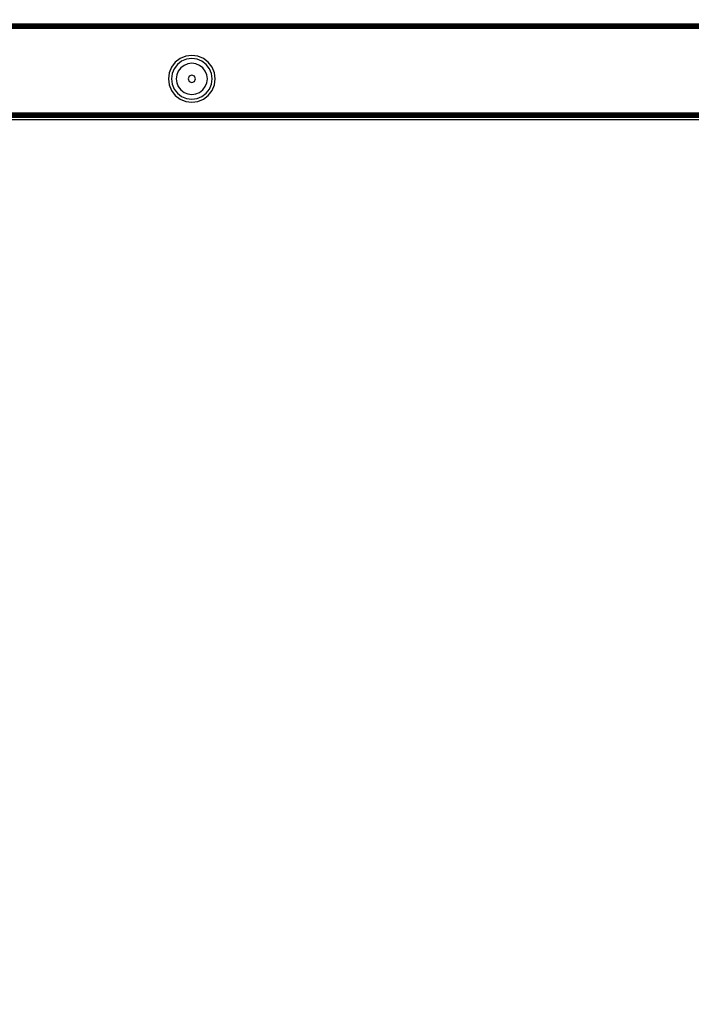
# Model space of a CAD drawing. Units: inches. Extents: x 4843 to 8641, y -2847 to -1988.
# Drawn here: x 8147 to 8169, y -2436 to -2405 of the extents above; entities that cross this region are included whole.
import ezdxf

# ---------------------------------------------------------------- set-up
doc = ezdxf.new("R2010")
doc.units = ezdxf.units.IN
doc.header["$MEASUREMENT"] = 0
doc.layers.add('VP-EQ', color=7, linetype='Continuous', true_color=0x8a3492, plot=False)
doc.styles.get("Standard").update_dxf_attribs({"font": 'arial.ttf'})
doc.dimstyles.get("Standard").update_dxf_attribs({"dimtxt": 14, "dimasz": 20, "dimexe": 20, "dimexo": 50, "dimgap": 20, "dimtad": 0, "dimdec": 0, "dimzin": 0, "dimdsep": 46, "dimtxsty": 'Standard', "dimcen": -0.09, "dimadec": 0, "dimazin": 0, "dimtfac": 1, "dimtdec": 4, "dimtofl": 0, "dimtmove": 0, "dimatfit": 3, "dimfxl": 70, "dimfxlon": 1, "dimtolj": 1, "dimtzin": 0, "dimarcsym": 0})

# ---------------------------------------------------------------- blocks, each defined once
blk = doc.blocks.new('*D292')
at = {"layer": 'Defpoints', "color": 0}
for p in [(8190.886, -2132.198), (8620.558, -2132.198), (8001.43, -2831.755)]:
    blk.add_point(p, dxfattribs=at)
at = {"layer": 'VP-EQ', "color": 0, "lineweight": -2}
for p, q in [((8550.558, -2132.198), (8640.558, -2132.198)), ((8620.558, -2152.198), (8620.558, -2457.205)), ((8620.558, -2811.755), (8620.558, -2527.935)), ((8550.558, -2831.755), (8640.558, -2831.755))]:
    blk.add_line(p, q, dxfattribs=at)
at = {"layer": 'VP-EQ', "color": 0}
for points in [[(8623.891, -2152.198), (8617.225, -2152.198), (8620.558, -2132.198)], [(8617.225, -2811.755), (8623.891, -2811.755), (8620.558, -2831.755)]]:
    blk.add_solid(points, dxfattribs=at)
at = {"layer": 'VP-EQ', "color": 0, "insert": (8620.558, -2492.57), "char_height": 14, "attachment_point": 5, "rotation": 90}
blk.add_mtext('\\A1;700', dxfattribs=at)
blk = doc.blocks.new('*D293')
at = {"layer": 'Defpoints', "color": 0}
for p in [(7476.152, -2008.018), (7476.152, -2439.002), (8466.238, -2444.334)]:
    blk.add_point(p, dxfattribs=at)
at = {"layer": 'VP-EQ', "color": 0, "lineweight": -2}
for p, q in [((7476.152, -2078.018), (7476.152, -1988.018)), ((8466.238, -2078.018), (8466.238, -1988.018)), ((7496.152, -2008.018), (7935.774, -2008.018)), ((8446.238, -2008.018), (8006.616, -2008.018))]:
    blk.add_line(p, q, dxfattribs=at)
at = {"layer": 'VP-EQ', "color": 0}
for points in [[(7496.152, -2004.684), (7496.152, -2011.351), (7476.152, -2008.018)], [(8446.238, -2011.351), (8446.238, -2004.684), (8466.238, -2008.018)]]:
    blk.add_solid(points, dxfattribs=at)
at = {"layer": 'VP-EQ', "color": 0, "insert": (7971.195, -2008.018), "char_height": 14, "attachment_point": 5}
blk.add_mtext('\\A1;990', dxfattribs=at)
blk = doc.blocks.new('*D294')
at = {"layer": 'Defpoints', "color": 0}
for p in [(8199.966, -2285.4), (8536.845, -2285.4), (7999.423, -2678.719)]:
    blk.add_point(p, dxfattribs=at)
at = {"layer": 'VP-EQ', "color": 0, "lineweight": -2}
for p, q in [((8466.845, -2285.4), (8556.845, -2285.4)), ((8536.845, -2305.4), (8536.845, -2458.718)), ((8536.845, -2658.719), (8536.845, -2530.12)), ((8466.845, -2678.719), (8556.845, -2678.719))]:
    blk.add_line(p, q, dxfattribs=at)
at = {"layer": 'VP-EQ', "color": 0}
for points in [[(8540.178, -2305.4), (8533.511, -2305.4), (8536.845, -2285.4)], [(8533.511, -2658.719), (8540.178, -2658.719), (8536.845, -2678.719)]]:
    blk.add_solid(points, dxfattribs=at)
at = {"layer": 'VP-EQ', "color": 0, "insert": (8536.845, -2494.419), "char_height": 14, "attachment_point": 5, "rotation": 90}
blk.add_mtext('\\A1;400', dxfattribs=at)
blk = doc.blocks.new('*D295')
at = {"layer": 'Defpoints', "color": 0}
for p in [(7630.152, -2063.002), (7630.152, -2431.977), (8312.399, -2493.827)]:
    blk.add_point(p, dxfattribs=at)
at = {"layer": 'VP-EQ', "color": 0, "lineweight": -2}
for p, q in [((7630.152, -2133.002), (7630.152, -2043.002)), ((8312.399, -2133.002), (8312.399, -2043.002)), ((7650.152, -2063.002), (7934.047, -2063.002)), ((8292.399, -2063.002), (8004.973, -2063.002))]:
    blk.add_line(p, q, dxfattribs=at)
at = {"layer": 'VP-EQ', "color": 0}
for points in [[(7650.152, -2059.669), (7650.152, -2066.336), (7630.152, -2063.002)], [(8292.399, -2066.336), (8292.399, -2059.669), (8312.399, -2063.002)]]:
    blk.add_solid(points, dxfattribs=at)
at = {"layer": 'VP-EQ', "color": 0, "insert": (7969.51, -2063.002), "char_height": 14, "attachment_point": 5}
blk.add_mtext('\\A1;690', dxfattribs=at)
blk = doc.blocks.new('RB2867')
at = {"layer": 'VP-EQ', "color": 0}
for p, q in [((8128.622, -2404.864), (8207.751, -2404.864)), ((8128.622, -2404.87), (8207.751, -2404.864)), ((8128.622, -2404.87), (8207.751, -2404.869)), ((8167.156, -2404.874), (8128.622, -2404.87)), ((8128.622, -2404.897), (8207.751, -2404.884)), ((8128.622, -2404.921), (8168.187, -2404.914)), ((8128.622, -2404.921), (8168.186, -2404.93)), ((8128.709, -2404.949), (8207.709, -2404.939)), ((8128.709, -2404.949), (8168.186, -2404.962)), ((8168.186, -2404.962), (8128.709, -2404.975)), ((8132.623, -2404.909), (8207.751, -2404.884)), ((8132.623, -2404.909), (8207.751, -2404.908)), ((8168.187, -2404.914), (8132.623, -2404.909)), ((8141.696, -2404.882), (8151.01, -2404.885)), ((8167.156, -2404.874), (8151.01, -2404.885)), ((8151.01, -2404.885), (8207.751, -2404.879)), ((8151.01, -2404.885), (8207.751, -2404.884)), ((8167.156, -2404.874), (8176.843, -2404.875)), ((8207.751, -2404.921), (8168.186, -2404.93)), ((8168.186, -2404.93), (8192.896, -2404.936)), ((8168.186, -2404.962), (8207.709, -2404.975)), ((8168.187, -2404.914), (8207.751, -2404.908)), ((8207.751, -2404.921), (8168.187, -2404.914)), ((8168.189, -2404.978), (8128.709, -2404.975)), ((8128.709, -2404.981), (8168.189, -2404.978)), ((8128.709, -2404.981), (8168.186, -2404.997)), ((8168.186, -2404.997), (8128.709, -2405.014)), ((8207.709, -2405.014), (8128.709, -2405.014)), ((8207.709, -2404.981), (8168.186, -2404.997)), ((8168.186, -2404.997), (8207.709, -2405.014)), ((8168.189, -2404.978), (8207.709, -2404.975)), ((8207.709, -2404.981), (8168.189, -2404.978)), ((8152.524, -2405.903), (8152.343, -2405.978)), ((8152.718, -2405.877), (8152.524, -2405.903)), ((8152.912, -2405.903), (8152.718, -2405.877)), ((8153.093, -2405.978), (8152.912, -2405.903)), ((8152.188, -2406.097), (8152.069, -2406.252)), ((8152.257, -2406.166), (8152.153, -2406.301)), ((8152.343, -2405.978), (8152.188, -2406.097)), ((8152.392, -2406.062), (8152.257, -2406.166)), ((8152.468, -2406.195), (8152.365, -2406.274)), ((8152.549, -2405.997), (8152.392, -2406.062)), ((8152.589, -2406.145), (8152.468, -2406.195)), ((8152.718, -2405.975), (8152.549, -2405.997)), ((8152.718, -2406.128), (8152.589, -2406.145)), ((8152.887, -2405.997), (8152.718, -2405.975)), ((8152.847, -2406.145), (8152.718, -2406.128)), ((8152.967, -2406.195), (8152.847, -2406.145)), ((8153.044, -2406.062), (8152.887, -2405.997)), ((8153.071, -2406.274), (8152.967, -2406.195)), ((8153.179, -2406.166), (8153.044, -2406.062)), ((8153.248, -2406.097), (8153.093, -2405.978)), ((8153.283, -2406.301), (8153.179, -2406.166)), ((8153.368, -2406.252), (8153.248, -2406.097)), ((8151.994, -2406.433), (8151.968, -2406.627)), ((8152.069, -2406.252), (8151.994, -2406.433)), ((8152.088, -2406.458), (8152.065, -2406.627)), ((8152.153, -2406.301), (8152.088, -2406.458)), ((8152.236, -2406.498), (8152.219, -2406.627)), ((8152.285, -2406.378), (8152.236, -2406.498)), ((8152.365, -2406.274), (8152.285, -2406.378)), ((8152.633, -2406.543), (8152.599, -2406.627)), ((8152.718, -2406.508), (8152.633, -2406.543)), ((8152.802, -2406.543), (8152.718, -2406.508)), ((8152.837, -2406.627), (8152.802, -2406.543)), ((8153.15, -2406.378), (8153.071, -2406.274)), ((8153.2, -2406.498), (8153.15, -2406.378)), ((8153.217, -2406.627), (8153.2, -2406.498)), ((8153.348, -2406.458), (8153.283, -2406.301)), ((8153.37, -2406.627), (8153.348, -2406.458)), ((8153.443, -2406.433), (8153.368, -2406.252)), ((8153.468, -2406.627), (8153.443, -2406.433)), ((8151.968, -2406.627), (8151.994, -2406.821)), ((8151.994, -2406.821), (8152.069, -2407.002)), ((8152.065, -2406.627), (8152.088, -2406.796)), ((8152.088, -2406.796), (8152.153, -2406.954)), ((8152.219, -2406.627), (8152.236, -2406.756)), ((8152.236, -2406.756), (8152.285, -2406.877)), ((8152.599, -2406.627), (8152.633, -2406.712)), ((8152.633, -2406.712), (8152.718, -2406.747)), ((8152.718, -2406.747), (8152.802, -2406.712)), ((8152.802, -2406.712), (8152.837, -2406.627)), ((8153.15, -2406.877), (8153.2, -2406.756)), ((8153.2, -2406.756), (8153.217, -2406.627)), ((8153.283, -2406.954), (8153.348, -2406.796)), ((8153.348, -2406.796), (8153.37, -2406.627)), ((8153.368, -2407.002), (8153.443, -2406.821)), ((8153.443, -2406.821), (8153.468, -2406.627)), ((8152.069, -2407.002), (8152.188, -2407.158)), ((8152.153, -2406.954), (8152.257, -2407.089)), ((8152.188, -2407.158), (8152.343, -2407.277)), ((8152.257, -2407.089), (8152.392, -2407.192)), ((8152.285, -2406.877), (8152.365, -2406.98)), ((8152.365, -2406.98), (8152.468, -2407.06)), ((8152.468, -2407.06), (8152.589, -2407.11)), ((8152.589, -2407.11), (8152.718, -2407.127)), ((8152.718, -2407.127), (8152.847, -2407.11)), ((8152.847, -2407.11), (8152.967, -2407.06)), ((8152.967, -2407.06), (8153.071, -2406.98)), ((8153.044, -2407.192), (8153.179, -2407.089)), ((8153.071, -2406.98), (8153.15, -2406.877)), ((8153.093, -2407.277), (8153.248, -2407.158)), ((8153.179, -2407.089), (8153.283, -2406.954)), ((8153.248, -2407.158), (8153.368, -2407.002)), ((8152.343, -2407.277), (8152.524, -2407.352)), ((8152.392, -2407.192), (8152.549, -2407.258)), ((8152.524, -2407.352), (8152.718, -2407.377)), ((8152.549, -2407.258), (8152.718, -2407.28)), ((8152.718, -2407.28), (8152.887, -2407.258)), ((8152.718, -2407.377), (8152.912, -2407.352)), ((8152.887, -2407.258), (8153.044, -2407.192)), ((8152.912, -2407.352), (8153.093, -2407.277)), ((8128.684, -2407.714), (8207.689, -2407.714)), ((8207.693, -2407.747), (8128.709, -2407.747)), ((8207.694, -2407.753), (8128.709, -2407.753)), ((8207.698, -2407.779), (8128.709, -2407.779)), ((8207.699, -2407.789), (8128.709, -2407.789)), ((8207.701, -2407.808), (8128.709, -2407.808)), ((8207.705, -2407.833), (8128.709, -2407.831)), ((8207.706, -2407.844), (8128.709, -2407.844)), ((8207.707, -2407.849), (8128.709, -2407.853)), ((8207.708, -2407.853), (8128.709, -2407.853)), ((8207.709, -2407.859), (8128.709, -2407.859)), ((8207.709, -2407.864), (8128.709, -2407.864)), ((8128.709, -2407.936), (8207.709, -2407.936))]:
    blk.add_line(p, q, dxfattribs=at)
blk = doc.blocks.new('RB2867_2D')
at = {"layer": 'VP-EQ', "color": 0}
blk.add_blockref('RB2867', (0, 0), dxfattribs=at)

msp = doc.modelspace()

# ---------------------------------------------------------------- block references
at = {"layer": 'VP-EQ', "color": 0}
msp.add_blockref('RB2867_2D', (0, 0), dxfattribs=at)

# ---------------------------------------------------------------- dimensions: what is measured, and where the dimension line sits
dim = msp.add_linear_dim(base=(7476.152, -2008.018), p1=(8466.238, -2444.334), p2=(7476.152, -2439.002), dimstyle='Standard', dxfattribs=at)
dim.commit()
dim.dimension.update_dxf_attribs({"geometry": '*D293', "text_midpoint": (7971.195, -2008.018), "dimtype": 160})
dim = msp.add_linear_dim(base=(7630.152, -2063.002), p1=(8312.399, -2493.827), p2=(7630.152, -2431.977), text='690', dimstyle='Standard', dxfattribs=at)
dim.commit()
dim.dimension.update_dxf_attribs({"geometry": '*D295', "text_midpoint": (7969.51, -2063.002), "dimtype": 160})
dim = msp.add_linear_dim(base=(8620.558, -2132.198), p1=(8001.43, -2831.755), p2=(8190.886, -2132.198), angle=90, dimstyle='Standard', dxfattribs=at)
dim.commit()
dim.dimension.update_dxf_attribs({"geometry": '*D292', "text_midpoint": (8620.558, -2492.57), "dimtype": 160})
dim = msp.add_linear_dim(base=(8536.845, -2285.4), p1=(7999.423, -2678.719), p2=(8199.966, -2285.4), angle=90, text='400', dimstyle='Standard', dxfattribs=at)
dim.commit()
dim.dimension.update_dxf_attribs({"geometry": '*D294', "text_midpoint": (8536.845, -2494.419), "dimtype": 160})

doc.saveas('drawing.dxf')
